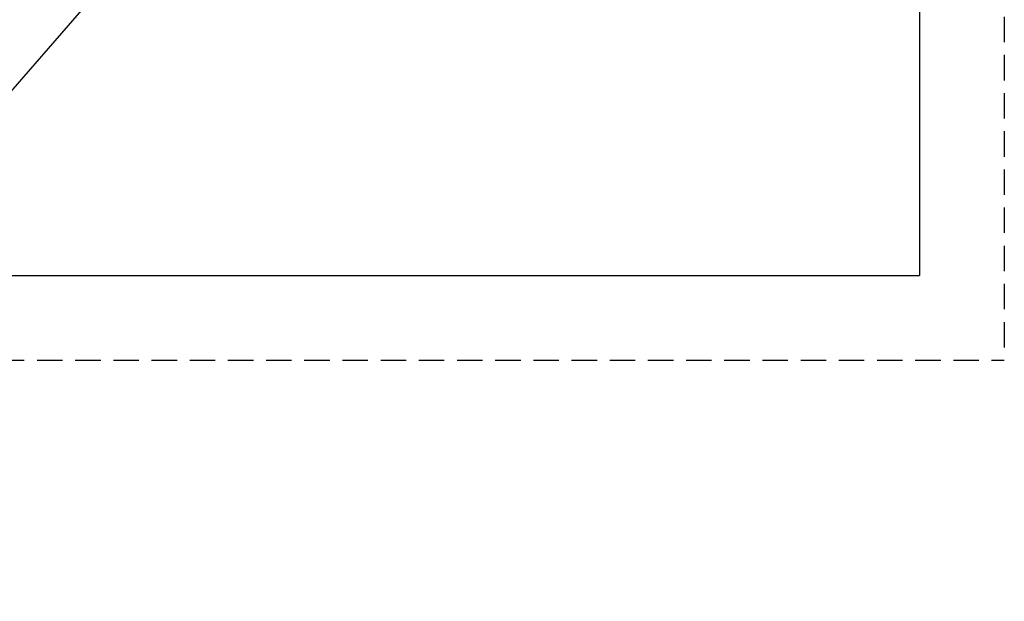
# Model space of a CAD drawing. Extents: x -160 to 260, y -198 to 127.
# Drawn here: x 144 to 260, y -198 to -130 of the extents above; entities that cross this region are included whole.
import ezdxf

# ---------------------------------------------------------------- set-up
doc = ezdxf.new("R2010")
doc.units = 0
doc.linetypes.add('HIDDEN', pattern=[4.5, 3, -1.5])
doc.layers.get('0').update_dxf_attribs({"linetype": 'CONTINUOUS'})
doc.layers.get('DEFPOINTS').update_dxf_attribs({"linetype": 'CONTINUOUS'})
doc.layers.add('6', color=7, linetype='CONTINUOUS')
doc.styles.get("Standard").update_dxf_attribs({"font": 'txt', "bigfont": 'BIGFONT'})
doc.dimstyles.new('DIMSTYLE', dxfattribs={"dimtxt": 3.2, "dimasz": 1, "dimexe": 2.54, "dimexo": 1, "dimgap": 1.6, "dimtad": 0, "dimzin": 0, "dimblk": 'OPEN30', "dimblk1": 'OPEN30', "dimblk2": 'OPEN30', "dimsah": 1, "dimcen": 0.09, "dimazin": 3, "dimtfac": 1, "dimtofl": 0, "dimtmove": 0, "dimatfit": 3})

# ---------------------------------------------------------------- blocks, each defined once
blk = doc.blocks.new('_OPEN30')
at = {"color": 0, "linetype": 'BYBLOCK'}
for q in [(-3, 1), (-3, -1), (-3, 0)]:
    blk.add_line((0, 0), q, dxfattribs=at)
blk = doc.blocks.new('*D12')
at = {"color": 7, "linetype": 'CONTINUOUS'}
blk.add_arc((175.72, -100.57), 55.44, 183.101, 225.9225, dxfattribs=at)
at = {"layer": 'DEFPOINTS', "color": 7, "linetype": 'CONTINUOUS'}
for p in [(48.04, -100.57), (120.29, -100.57), (90.72, -198.44)]:
    blk.add_point(p, dxfattribs=at)
at = {"color": 7, "linetype": 'CONTINUOUS'}
for p, rotation in [((120.29, -100.57), 91.55048562399786), ((139.37, -142.42), 317.4729567451307)]:
    blk.add_blockref('_OPEN30', p, dxfattribs=dict(at, rotation=rotation))
at = {"color": 7, "linetype": 'CONTINUOUS', "width": 0.848927}
blk.add_text('４９．０%%D', height=3.2, rotation=-62.4, dxfattribs=at).set_placement((123.81, -119.19))

msp = doc.modelspace()

# ---------------------------------------------------------------- linework, layer by layer
at = {"color": 7, "linetype": 'CONTINUOUS'}
msp.add_line((130.686, -152.418), (166.429, -111.267), dxfattribs=at)
at = {"layer": '6', "color": 7, "linetype": 'HIDDEN'}
for p in [(260, 127), (-160, -170)]:
    msp.add_line(p, (260, -170), dxfattribs=at)
at = {"layer": '6', "color": 7, "linetype": 'CONTINUOUS'}
for p in [(250, 117), (-135, -160)]:
    msp.add_line(p, (250, -160), dxfattribs=at)

# ---------------------------------------------------------------- dimensions: what is measured, and where the dimension line sits
at = {"color": 7, "linetype": 'CONTINUOUS'}
dim = msp.add_angular_dim_3p(base=(125.282, -123.566), center=(175.723, -100.567), p1=(48.038, -100.567), p2=(90.715, -198.438), dimstyle='DIMSTYLE', override={"dimgap": 0, "dimtad": 1, "dimse1": 1, "dimse2": 1, "dimtofl": 1}, dxfattribs=at)
dim.commit()
dim.dimension.update_dxf_attribs({"geometry": '*D12', "text_midpoint": (126.594, -126.25)})

doc.saveas('drawing.dxf')
